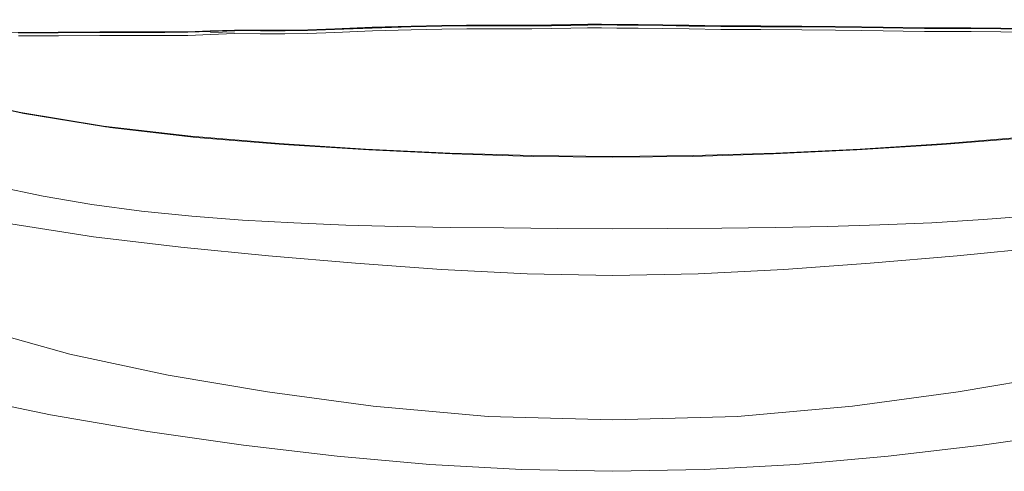
# Model space of a CAD drawing. Units: metres. Extents: x 2.92 to 5.74, y -3.74 to -0.36.
# Drawn here: x 3.72 to 4.01, y -3.74 to -3.61 of the extents above; entities that cross this region are included whole.
import ezdxf

# ---------------------------------------------------------------- set-up
doc = ezdxf.new("R2010")
doc.units = ezdxf.units.M
doc.header["$MEASUREMENT"] = 0

# ---------------------------------------------------------------- blocks, each defined once
blk = doc.blocks.new('6965080f-7bfd-4864-b9f4-93d3617235ba')
at = {"color": 18, "lineweight": 9, "true_color": 0x000000}
for points in [[(3.69558, -3.66545), (3.71585, -3.66938), (3.74068, -3.67323), (3.76681, -3.67638), (3.79314, -3.67896), (3.81922, -3.68119), (3.84506, -3.68303)], [(3.99968, -3.67896), (4.026, -3.67638), (4.05213, -3.67323), (4.07697, -3.66938), (4.09724, -3.66545)]]:
    blk.add_lwpolyline(points, dxfattribs=at)
blk = doc.blocks.new('7c698756-3e44-425a-ac08-94ad6bc2980a')
at = {"color": 18, "lineweight": 9, "true_color": 0x000000}
blk.add_lwpolyline([(3.89641, -3.68483), (3.92205, -3.68433), (3.94776, -3.68303), (3.97359, -3.68119), (3.99968, -3.67896)], dxfattribs=at)
blk = doc.blocks.new('b45d2504-f602-4ac5-83d1-b7620e11bb02')
at = {"color": 18, "lineweight": 9, "true_color": 0x000000}
blk.add_lwpolyline([(3.84506, -3.68303), (3.87076, -3.68433), (3.89641, -3.68483)], dxfattribs=at)
blk = doc.blocks.new('1b4d3b50-c55c-4822-8f57-55396e88381f')
at = {"color": 18, "lineweight": 9, "true_color": 0x000000}
blk.add_lwpolyline([(3.69889, -3.72065), (3.72778, -3.72667), (3.7569, -3.73167), (3.78559, -3.73575), (3.81376, -3.7391), (3.84152, -3.7416), (3.86903, -3.7431), (3.89641, -3.7436)], dxfattribs=at)
blk = doc.blocks.new('7d32471a-bb8f-4003-9f15-f6af271e4657')
at = {"color": 18, "lineweight": 9, "true_color": 0x000000}
blk.add_lwpolyline([(3.95129, -3.7416), (3.97905, -3.7391), (4.00722, -3.73575), (4.03591, -3.73167), (4.06503, -3.72667)], dxfattribs=at)
blk = doc.blocks.new('2998c583-f569-401a-b2fb-421b3cb50fd6')
at = {"color": 18, "lineweight": 9, "true_color": 0x000000}
blk.add_lwpolyline([(3.95129, -3.7416), (3.92378, -3.7431), (3.89641, -3.7436)], dxfattribs=at)
blk = doc.blocks.new('0d5344ee-1faa-498f-a12e-f1bc1936a963')
at = {"color": 18, "lineweight": 9, "true_color": 0x000000}
blk.add_lwpolyline([(3.859, -3.72714), (3.82451, -3.72411), (3.79286, -3.71979), (3.76308, -3.71476), (3.73354, -3.70842), (3.70311, -3.69996)], dxfattribs=at)
blk = doc.blocks.new('bfcb94d0-18ed-4a15-bde7-5524dfb1016d')
at = {"color": 18, "lineweight": 9, "true_color": 0x000000}
blk.add_lwpolyline([(4.02974, -3.71476), (3.99996, -3.71979), (3.9683, -3.72411), (3.93381, -3.72714), (3.89641, -3.72819), (3.859, -3.72714)], dxfattribs=at)
blk = doc.blocks.new('2e3cd2d9-083b-4b20-ba5c-994dec8e05c8')
at = {"color": 18, "lineweight": 9, "true_color": 0x000000}
blk.add_lwpolyline([(3.77038, -3.64329), (3.74557, -3.64044), (3.77139, -3.64343), (3.79752, -3.64555), (3.82321, -3.64718)], dxfattribs=at)
blk = doc.blocks.new('dfb768e9-2bb3-4dd1-9638-0a47dc94a563')
at = {"color": 18, "lineweight": 9, "true_color": 0x000000}
blk.add_lwpolyline([(3.89641, -3.64941), (3.9203, -3.64914), (3.9446, -3.64839), (3.9696, -3.64718), (3.99529, -3.64555), (4.02142, -3.64343), (4.04724, -3.64044), (4.02243, -3.64329), (4.04854, -3.64032)], dxfattribs=at)
blk = doc.blocks.new('37aae52a-d2d6-4233-912d-006a641482b3')
at = {"color": 18, "lineweight": 9, "true_color": 0x000000}
blk.add_lwpolyline([(3.89641, -3.64941), (3.87251, -3.64914), (3.84822, -3.64839), (3.82321, -3.64718)], dxfattribs=at)
blk = doc.blocks.new('b8203087-6a78-4d1b-a304-dd39ebafb14b')
at = {"color": 18, "lineweight": 9, "true_color": 0x000000}
blk.add_lwpolyline([(3.68574, -3.62775), (3.68745, -3.62828), (3.69878, -3.63163), (3.71885, -3.636)], dxfattribs=at)
blk = doc.blocks.new('80d40c3c-8422-4ddc-af72-d94cae2d5a4d')
at = {"color": 18, "lineweight": 9, "true_color": 0x000000}
blk.add_lwpolyline([(3.77038, -3.64329), (3.74427, -3.64032), (3.71977, -3.63627), (3.70007, -3.632), (3.69878, -3.63163), (3.68574, -3.62775)], dxfattribs=at)
blk = doc.blocks.new('8e7c2692-7a6f-476e-ae1e-5bef75a9db1e')
at = {"color": 18, "lineweight": 9, "true_color": 0x000000}
blk.add_lwpolyline([(3.71885, -3.636), (3.74362, -3.64011), (3.76986, -3.64312), (3.79629, -3.64527), (3.82224, -3.64694)], dxfattribs=at)
blk = doc.blocks.new('e92c36bd-215a-4611-8343-6a1b3b9b61e6')
at = {"color": 18, "lineweight": 9, "true_color": 0x000000}
blk.add_lwpolyline([(3.9453, -3.64817), (3.97057, -3.64694), (3.99652, -3.64527), (4.02295, -3.64312), (4.04919, -3.64011)], dxfattribs=at)
blk = doc.blocks.new('34025a21-6451-4e7d-9f6b-e1c062ab7958')
at = {"color": 18, "lineweight": 9, "true_color": 0x000000}
blk.add_lwpolyline([(3.82224, -3.64694), (3.84751, -3.64817), (3.87214, -3.64891), (3.89641, -3.64915), (3.92067, -3.64891), (3.9453, -3.64817)], dxfattribs=at)
blk = doc.blocks.new('302af03e-ffa9-41e4-9874-3f9a11e9004a')
at = {"color": 18, "lineweight": 9, "true_color": 0x000000}
blk.add_lwpolyline([(4.02209, -3.66697), (4.00751, -3.6681), (3.99208, -3.66903)], dxfattribs=at)
blk = doc.blocks.new('1125d01c-6b7a-4e83-ae88-cff9b7d9e8e1')
at = {"color": 18, "lineweight": 9, "true_color": 0x000000}
blk.add_lwpolyline([(3.77009, -3.66708), (3.78535, -3.66824), (3.80075, -3.66909), (3.81628, -3.66972), (3.83193, -3.67016), (3.8477, -3.67043)], dxfattribs=at)
blk = doc.blocks.new('a2eb43d0-0871-4ee9-bdcc-6677d459ed33')
at = {"color": 18, "lineweight": 9, "true_color": 0x000000}
blk.add_lwpolyline([(3.94507, -3.67049), (3.96087, -3.67018), (3.97653, -3.66971), (3.99208, -3.66903)], dxfattribs=at)
blk = doc.blocks.new('6ea1f805-ffcf-462b-a923-fbfacc246cc4')
at = {"color": 18, "lineweight": 9, "true_color": 0x000000}
blk.add_line((3.75502, -3.66552), (3.77009, -3.66708), dxfattribs=at)
blk = doc.blocks.new('3d784de3-7861-4dc6-b7c8-51294de7518d')
at = {"color": 18, "lineweight": 9, "true_color": 0x000000}
blk.add_lwpolyline([(3.94507, -3.67049), (3.92907, -3.67069), (3.91282, -3.67081), (3.8964, -3.67083), (3.87997, -3.67075), (3.8637, -3.67061), (3.8477, -3.67043)], dxfattribs=at)
blk = doc.blocks.new('4e908759-2877-4c0b-beaa-695907a8a4c0')
at = {"color": 18, "lineweight": 9, "true_color": 0x000000}
blk.add_lwpolyline([(3.75502, -3.66552), (3.74017, -3.66353), (3.72554, -3.66106), (3.71117, -3.65806)], dxfattribs=at)
blk = doc.blocks.new('dbea1648-0143-4ba6-88c8-08d9eb5850c8')
at = {"color": 18, "lineweight": 9, "true_color": 0x000000}
blk.add_lwpolyline([(3.87798, -3.60991), (3.88373, -3.6098), (3.88886, -3.60969), (3.8931, -3.60966), (3.89777, -3.60969)], dxfattribs=at)
blk = doc.blocks.new('4ca3e1bc-e225-464a-b9cb-7a3f121bbbca')
at = {"color": 18, "lineweight": 9, "true_color": 0x000000}
blk.add_lwpolyline([(3.89777, -3.60969), (3.9041, -3.60975), (3.91149, -3.60985), (3.91931, -3.60998), (3.9288, -3.6101)], dxfattribs=at)
blk = doc.blocks.new('970d14d7-4adf-418f-bc63-c52ec761e1c9')
at = {"color": 18, "lineweight": 9, "true_color": 0x000000}
blk.add_lwpolyline([(3.87798, -3.60991), (3.87211, -3.60996), (3.86599, -3.60996), (3.85942, -3.60997), (3.85248, -3.61001), (3.84503, -3.61009)], dxfattribs=at)
blk = doc.blocks.new('91d5720b-ddff-4da3-9a2e-9ac4e21a060d')
at = {"color": 18, "lineweight": 9, "true_color": 0x000000}
blk.add_lwpolyline([(3.88378, -3.60985), (3.88888, -3.60974), (3.89308, -3.60972), (3.8977, -3.60975)], dxfattribs=at)
blk = doc.blocks.new('b5627130-354b-4fbc-8e7c-5cac6d50c24b')
at = {"color": 18, "lineweight": 9, "true_color": 0x000000}
blk.add_lwpolyline([(3.9288, -3.61015), (3.91929, -3.61004), (3.91144, -3.60991), (3.90403, -3.60982), (3.8977, -3.60975)], dxfattribs=at)
blk = doc.blocks.new('9cc6b598-9480-44f5-a777-3443045156c6')
at = {"color": 18, "lineweight": 9, "true_color": 0x000000}
blk.add_lwpolyline([(3.88378, -3.60985), (3.87803, -3.60995), (3.87214, -3.60999), (3.86601, -3.60998), (3.85944, -3.60999), (3.85252, -3.61002), (3.84509, -3.61011), (3.83587, -3.61031)], dxfattribs=at)
blk = doc.blocks.new('e58d802f-8faf-4fd3-bbbf-f659f2916952')
at = {"color": 18, "lineweight": 9, "true_color": 0x000000}
blk.add_lwpolyline([(3.89764, -3.61063), (3.89303, -3.61059), (3.88886, -3.61062), (3.88378, -3.61072)], dxfattribs=at)
blk = doc.blocks.new('be56b806-a4b4-4227-816f-cfd23078ebdf')
at = {"color": 18, "lineweight": 9, "true_color": 0x000000}
for points in [[(3.8889, -3.60951), (3.88382, -3.60961), (3.87807, -3.60971), (3.87217, -3.60974)], [(3.8889, -3.60951), (3.89306, -3.60949), (3.89765, -3.60953), (3.90398, -3.6096)]]:
    blk.add_lwpolyline(points, dxfattribs=at)
blk = doc.blocks.new('c4f0cb38-a52d-4d4d-834e-7bdfdde30d4e')
at = {"color": 18, "lineweight": 9, "true_color": 0x000000}
for points in [[(3.91141, -3.6108), (3.90398, -3.6107), (3.89764, -3.61063)], [(3.97763, -3.61052), (3.97114, -3.61043), (3.96324, -3.61033), (3.95317, -3.61024), (3.94087, -3.61018), (3.9288, -3.6101)]]:
    blk.add_lwpolyline(points, dxfattribs=at)
blk = doc.blocks.new('558736d6-d26b-42e4-a5c1-26ed441e8723')
at = {"color": 18, "lineweight": 9, "true_color": 0x000000}
blk.add_lwpolyline([(3.85259, -3.61087), (3.85949, -3.61084), (3.86604, -3.61084), (3.87216, -3.61085), (3.87805, -3.61082), (3.88378, -3.61072)], dxfattribs=at)
blk = doc.blocks.new('f2be2b40-ad6d-4534-9de8-d0e4c94d6421')
at = {"color": 18, "lineweight": 9, "true_color": 0x000000}
blk.add_lwpolyline([(3.79809, -3.61142), (3.80475, -3.6113), (3.81284, -3.61099), (3.82408, -3.61061), (3.83579, -3.61028), (3.84503, -3.61009)], dxfattribs=at)
blk = doc.blocks.new('5aa0227f-b718-4d3a-99d7-c06a14342e8c')
at = {"color": 18, "lineweight": 9, "true_color": 0x000000}
blk.add_lwpolyline([(3.9288, -3.61015), (3.94086, -3.61023), (3.95315, -3.61028), (3.9632, -3.61037)], dxfattribs=at)
blk = doc.blocks.new('ad6a3a2e-4f78-46a0-8ccb-129c9eed2c06')
at = {"color": 18, "lineweight": 9, "true_color": 0x000000}
blk.add_lwpolyline([(3.84512, -3.60985), (3.85253, -3.60976), (3.85945, -3.60973), (3.86602, -3.60973), (3.87217, -3.60974)], dxfattribs=at)
blk = doc.blocks.new('300cfd29-686a-4ca3-bc69-97b96d055574')
at = {"color": 18, "lineweight": 9, "true_color": 0x000000}
blk.add_lwpolyline([(3.92879, -3.60993), (3.91926, -3.60982), (3.9114, -3.60969), (3.90398, -3.6096)], dxfattribs=at)
blk = doc.blocks.new('f4788496-818b-4272-827c-5b0ecff00767')
at = {"color": 18, "lineweight": 9, "true_color": 0x000000}
blk.add_lwpolyline([(3.83596, -3.61117), (3.84517, -3.61096), (3.85259, -3.61087)], dxfattribs=at)
blk = doc.blocks.new('4a6072ea-19b1-4118-a4e5-20788c0d5aab')
at = {"color": 18, "lineweight": 9, "true_color": 0x000000}
blk.add_lwpolyline([(3.97763, -3.61052), (3.98998, -3.61072), (3.99671, -3.61078), (4.00398, -3.61079)], dxfattribs=at)
blk = doc.blocks.new('eab6fee9-6493-415b-afb6-be81b961bbbd')
at = {"color": 18, "lineweight": 9, "true_color": 0x000000}
for points in [[(4.17657, -3.61075), (4.17306, -3.61093), (4.17285, -3.60813)], [(3.94084, -3.6111), (3.92879, -3.61103), (3.91928, -3.61092), (3.91141, -3.6108)]]:
    blk.add_lwpolyline(points, dxfattribs=at)
blk = doc.blocks.new('40694dc6-aba2-4cc6-9c77-3ced61227ef7')
at = {"color": 18, "lineweight": 9, "true_color": 0x000000}
blk.add_lwpolyline([(3.9632, -3.61124), (3.95313, -3.61115), (3.94084, -3.6111)], dxfattribs=at)
blk = doc.blocks.new('4ae9e54a-0923-4daf-8246-3d1ff2afdf41')
at = {"color": 18, "lineweight": 9, "true_color": 0x000000}
blk.add_lwpolyline([(3.92879, -3.60993), (3.94085, -3.60999), (3.95313, -3.61004)], dxfattribs=at)
blk = doc.blocks.new('ab35c709-88ab-4c4c-87aa-0a34d3e5851a')
at = {"color": 18, "lineweight": 9, "true_color": 0x000000}
blk.add_lwpolyline([(3.9632, -3.61037), (3.97108, -3.61047), (3.97755, -3.61057), (3.98355, -3.61067)], dxfattribs=at)
blk = doc.blocks.new('23c1e878-9a5a-4d53-acf3-b468566737e5')
at = {"color": 18, "lineweight": 9, "true_color": 0x000000}
blk.add_lwpolyline([(3.82426, -3.61042), (3.83592, -3.61006), (3.84512, -3.60985)], dxfattribs=at)
blk = doc.blocks.new('824eb017-d5ad-4fef-a33c-7aaa87dce494')
at = {"color": 18, "lineweight": 9, "true_color": 0x000000}
blk.add_lwpolyline([(3.83587, -3.61031), (3.82419, -3.61066), (3.81294, -3.61105)], dxfattribs=at)
blk = doc.blocks.new('72be28ca-a49d-4c5a-bfd5-ec8acb25c336')
at = {"color": 18, "lineweight": 9, "true_color": 0x000000}
blk.add_lwpolyline([(3.95313, -3.61004), (3.96315, -3.61013), (3.97101, -3.61023), (3.97747, -3.61034), (3.98346, -3.61044)], dxfattribs=at)
blk = doc.blocks.new('147a14a7-3c47-447a-b8fe-2bd3296b9c18')
at = {"color": 18, "lineweight": 9, "true_color": 0x000000}
blk.add_line((3.97109, -3.61134), (3.9632, -3.61124), dxfattribs=at)
blk = doc.blocks.new('5dd81772-2d0c-4408-b6e8-50c42aa165cb')
at = {"color": 18, "lineweight": 9, "true_color": 0x000000}
blk.add_lwpolyline([(3.83596, -3.61117), (3.82428, -3.61152), (3.81301, -3.61193), (3.80482, -3.61226)], dxfattribs=at)
blk = doc.blocks.new('18d18815-3736-4bb6-b4f8-b40311dcfa42')
at = {"color": 18, "lineweight": 9, "true_color": 0x000000}
blk.add_lwpolyline([(3.9899, -3.61164), (3.98353, -3.61155), (3.97754, -3.61145), (3.97109, -3.61134)], dxfattribs=at)
blk = doc.blocks.new('eb97c774-6045-4d98-ac20-11a90084c7f1')
at = {"color": 18, "lineweight": 9, "true_color": 0x000000}
blk.add_line((3.98987, -3.61077), (3.98355, -3.61067), dxfattribs=at)
blk = doc.blocks.new('6a28e52a-463b-460f-9f35-2fc2c207f7ca')
at = {"color": 18, "lineweight": 9, "true_color": 0x000000}
blk.add_line((3.98987, -3.61077), (3.99661, -3.61082), dxfattribs=at)
for points in [[(3.79809, -3.61142), (3.79069, -3.61133), (3.78292, -3.61128), (3.77564, -3.61151)], [(3.98346, -3.61044), (3.98976, -3.61054), (3.99649, -3.61058), (4.00381, -3.61057)]]:
    blk.add_lwpolyline(points, dxfattribs=at)
blk = doc.blocks.new('06f37d97-8288-4294-95a9-357e2f693cf5')
at = {"color": 18, "lineweight": 9, "true_color": 0x000000}
blk.add_lwpolyline([(4.04366, -3.61164), (4.03501, -3.61143), (4.02398, -3.61112), (4.01286, -3.61086), (4.00398, -3.61079)], dxfattribs=at)
blk = doc.blocks.new('0575d9bc-c479-419c-9bc5-e814eaf1af02')
at = {"color": 18, "lineweight": 9, "true_color": 0x000000}
blk.add_lwpolyline([(3.79822, -3.61131), (3.80491, -3.61116), (3.81303, -3.61083), (3.82426, -3.61042)], dxfattribs=at)
blk = doc.blocks.new('eb1ae6f3-d898-497a-aa1d-3be9f2f6b402')
at = {"color": 18, "lineweight": 9, "true_color": 0x000000}
blk.add_lwpolyline([(4.01279, -3.61177), (4.00394, -3.61169), (3.99668, -3.61169), (3.9899, -3.61164)], dxfattribs=at)
blk = doc.blocks.new('fd106f28-5a64-4e9e-85e9-ff68697135f8')
at = {"color": 18, "lineweight": 9, "true_color": 0x000000}
blk.add_line((3.81294, -3.61105), (3.80483, -3.61137), dxfattribs=at)
blk = doc.blocks.new('f71d4d14-426b-459e-b315-fe0ce865d03d')
at = {"color": 18, "lineweight": 9, "true_color": 0x000000}
blk.add_lwpolyline([(4.01281, -3.6109), (4.0039, -3.61082), (3.99661, -3.61082)], dxfattribs=at)
blk = doc.blocks.new('2929e72b-9047-445a-8595-d6d57aa6d09c')
at = {"color": 18, "lineweight": 9, "true_color": 0x000000}
blk.add_lwpolyline([(3.77564, -3.61151), (3.76881, -3.61178), (3.76195, -3.61185), (3.75355, -3.61183), (3.74248, -3.61188), (3.73003, -3.61195), (3.71802, -3.61198), (3.70776, -3.61206), (3.70003, -3.61222)], dxfattribs=at)
blk = doc.blocks.new('a7e77259-75b1-44a5-9e82-c83e6eb69bdb')
at = {"color": 18, "lineweight": 9, "true_color": 0x000000}
blk.add_line((3.78296, -3.61173), (3.7757, -3.61196), dxfattribs=at)
blk = doc.blocks.new('0df0ce96-7d08-470a-9961-48f0e11295d7')
at = {"color": 18, "lineweight": 9, "true_color": 0x000000}
for points in [[(3.76893, -3.61192), (3.77574, -3.61165), (3.78299, -3.61141)], [(3.79815, -3.61151), (3.79073, -3.61144), (3.78299, -3.61141)]]:
    blk.add_lwpolyline(points, dxfattribs=at)
blk = doc.blocks.new('31a4bf0c-0fc3-4242-a376-523c9f8e1b1f')
at = {"color": 18, "lineweight": 9, "true_color": 0x000000}
for points in [[(4.04361, -3.61172), (4.03495, -3.6115), (4.02392, -3.61117), (4.01281, -3.6109)], [(3.78296, -3.61232), (3.77572, -3.61256), (3.7689, -3.61283)], [(3.80482, -3.61226), (3.79808, -3.61241), (3.79067, -3.61234), (3.78296, -3.61232)]]:
    blk.add_lwpolyline(points, dxfattribs=at)
blk = doc.blocks.new('7260c1b0-fd9e-4235-9f3b-f28a2bbbde14')
at = {"color": 18, "lineweight": 9, "true_color": 0x000000}
blk.add_line((3.79815, -3.61151), (3.80483, -3.61137), dxfattribs=at)
blk = doc.blocks.new('253445d2-49da-49e2-9b81-12fbff03a970')
at = {"color": 18, "lineweight": 9, "true_color": 0x000000}
blk.add_lwpolyline([(3.77584, -3.61148), (3.78306, -3.61124), (3.7908, -3.61125), (3.79822, -3.61131)], dxfattribs=at)
blk = doc.blocks.new('3e22aa33-5407-4e98-b1b8-8fb1c4f61b8b')
at = {"color": 18, "lineweight": 9, "true_color": 0x000000}
blk.add_lwpolyline([(4.04359, -3.61151), (4.03492, -3.61128), (4.02389, -3.61093), (4.01276, -3.61065), (4.00381, -3.61057)], dxfattribs=at)
blk = doc.blocks.new('fa4d2729-eaf0-4f8e-8180-faaf39bc4156')
at = {"color": 18, "lineweight": 9, "true_color": 0x000000}
blk.add_lwpolyline([(4.04352, -3.61261), (4.03488, -3.61238), (4.02387, -3.61204), (4.01279, -3.61177)], dxfattribs=at)
blk = doc.blocks.new('287c2f49-ecd4-4b13-8e43-5b1905b53fd9')
at = {"color": 18, "lineweight": 9, "true_color": 0x000000}
blk.add_lwpolyline([(3.77584, -3.61148), (3.76905, -3.61175), (3.76212, -3.6118), (3.75363, -3.61177), (3.74251, -3.61181)], dxfattribs=at)
blk = doc.blocks.new('c6c668b4-57a5-4967-b871-48bfa2e3db33')
at = {"color": 18, "lineweight": 9, "true_color": 0x000000}
blk.add_line((3.76893, -3.61192), (3.76204, -3.61198), dxfattribs=at)
blk = doc.blocks.new('39a4c4e0-7fbb-4b1b-9829-7e628ef1a898')
at = {"color": 18, "lineweight": 9, "true_color": 0x000000}
blk.add_lwpolyline([(3.71814, -3.61301), (3.73012, -3.61297), (3.74253, -3.61289), (3.7536, -3.61285), (3.76202, -3.61288), (3.7689, -3.61283)], dxfattribs=at)
blk = doc.blocks.new('9fe81114-7d00-453f-99a7-648985d88d67')
at = {"color": 18, "lineweight": 9, "true_color": 0x000000}
blk.add_lwpolyline([(3.73007, -3.61207), (3.74251, -3.61199), (3.7536, -3.61195), (3.76204, -3.61198)], dxfattribs=at)
blk = doc.blocks.new('091b1080-49dd-474c-ada0-f27359f43a0f')
at = {"color": 18, "lineweight": 9, "true_color": 0x000000}
blk.add_line((3.71806, -3.61211), (3.73007, -3.61207), dxfattribs=at)
blk = doc.blocks.new('c6f526fd-19af-4d8a-9662-f9b0cb100f30')
at = {"color": 18, "lineweight": 9, "true_color": 0x000000}
for points in [[(3.74251, -3.61181), (3.73006, -3.61189), (3.71806, -3.61194)], [(3.68804, -3.61334), (3.68238, -3.61327), (3.67672, -3.61336)]]:
    blk.add_lwpolyline(points, dxfattribs=at)
blk = doc.blocks.new('bad9777a-be03-4cd0-80a8-011330eeb079')
for name in ['eab6fee9-6493-415b-afb6-be81b961bbbd', '147a14a7-3c47-447a-b8fe-2bd3296b9c18', 'e92c36bd-215a-4611-8343-6a1b3b9b61e6', 'c6f526fd-19af-4d8a-9662-f9b0cb100f30', '2929e72b-9047-445a-8595-d6d57aa6d09c', '091b1080-49dd-474c-ada0-f27359f43a0f', '9fe81114-7d00-453f-99a7-648985d88d67', '287c2f49-ecd4-4b13-8e43-5b1905b53fd9', 'c6c668b4-57a5-4967-b871-48bfa2e3db33', '31a4bf0c-0fc3-4242-a376-523c9f8e1b1f', '0df0ce96-7d08-470a-9961-48f0e11295d7', '6a28e52a-463b-460f-9f35-2fc2c207f7ca', 'a7e77259-75b1-44a5-9e82-c83e6eb69bdb', '253445d2-49da-49e2-9b81-12fbff03a970', 'f2be2b40-ad6d-4534-9de8-d0e4c94d6421', '7260c1b0-fd9e-4235-9f3b-f28a2bbbde14', '0575d9bc-c479-419c-9bc5-e814eaf1af02', '5dd81772-2d0c-4408-b6e8-50c42aa165cb', 'fd106f28-5a64-4e9e-85e9-ff68697135f8', '824eb017-d5ad-4fef-a33c-7aaa87dce494', '23c1e878-9a5a-4d53-acf3-b468566737e5', '9cc6b598-9480-44f5-a777-3443045156c6', 'f4788496-818b-4272-827c-5b0ecff00767', '970d14d7-4adf-418f-bc63-c52ec761e1c9', 'ad6a3a2e-4f78-46a0-8ccb-129c9eed2c06', '558736d6-d26b-42e4-a5c1-26ed441e8723', 'be56b806-a4b4-4227-816f-cfd23078ebdf', 'dbea1648-0143-4ba6-88c8-08d9eb5850c8', '91d5720b-ddff-4da3-9a2e-9ac4e21a060d', 'e58d802f-8faf-4fd3-bbbf-f659f2916952', 'c4f0cb38-a52d-4d4d-834e-7bdfdde30d4e', 'b5627130-354b-4fbc-8e7c-5cac6d50c24b', '4ca3e1bc-e225-464a-b9cb-7a3f121bbbca', '300cfd29-686a-4ca3-bc69-97b96d055574', '4ae9e54a-0923-4daf-8246-3d1ff2afdf41', '5aa0227f-b718-4d3a-99d7-c06a14342e8c', '40694dc6-aba2-4cc6-9c77-3ced61227ef7', '72be28ca-a49d-4c5a-bfd5-ec8acb25c336', 'ab35c709-88ab-4c4c-87aa-0a34d3e5851a', '18d18815-3736-4bb6-b4f8-b40311dcfa42', '4a6072ea-19b1-4118-a4e5-20788c0d5aab', 'eb97c774-6045-4d98-ac20-11a90084c7f1', 'eb1ae6f3-d898-497a-aa1d-3be9f2f6b402', 'f71d4d14-426b-459e-b315-fe0ce865d03d', '3e22aa33-5407-4e98-b1b8-8fb1c4f61b8b', '06f37d97-8288-4294-95a9-357e2f693cf5', 'fa4d2729-eaf0-4f8e-8180-faaf39bc4156', '39a4c4e0-7fbb-4b1b-9829-7e628ef1a898', 'b8203087-6a78-4d1b-a304-dd39ebafb14b', '80d40c3c-8422-4ddc-af72-d94cae2d5a4d', '8e7c2692-7a6f-476e-ae1e-5bef75a9db1e', '2e3cd2d9-083b-4b20-ba5c-994dec8e05c8', 'dfb768e9-2bb3-4dd1-9638-0a47dc94a563', '34025a21-6451-4e7d-9f6b-e1c062ab7958', '37aae52a-d2d6-4233-912d-006a641482b3', '4e908759-2877-4c0b-beaa-695907a8a4c0', '6965080f-7bfd-4864-b9f4-93d3617235ba', '6ea1f805-ffcf-462b-a923-fbfacc246cc4', '1125d01c-6b7a-4e83-ae88-cff9b7d9e8e1', '302af03e-ffa9-41e4-9874-3f9a11e9004a', '3d784de3-7861-4dc6-b7c8-51294de7518d', 'a2eb43d0-0871-4ee9-bdcc-6677d459ed33', '7c698756-3e44-425a-ac08-94ad6bc2980a', 'b45d2504-f602-4ac5-83d1-b7620e11bb02', '0d5344ee-1faa-498f-a12e-f1bc1936a963', 'bfcb94d0-18ed-4a15-bde7-5524dfb1016d', '1b4d3b50-c55c-4822-8f57-55396e88381f', '7d32471a-bb8f-4003-9f15-f6af271e4657', '2998c583-f569-401a-b2fb-421b3cb50fd6']:
    blk.add_blockref(name, (0, 0))

msp = doc.modelspace()

# ---------------------------------------------------------------- block references
msp.add_blockref('bad9777a-be03-4cd0-80a8-011330eeb079', (0, 0))

doc.saveas('drawing.dxf')
